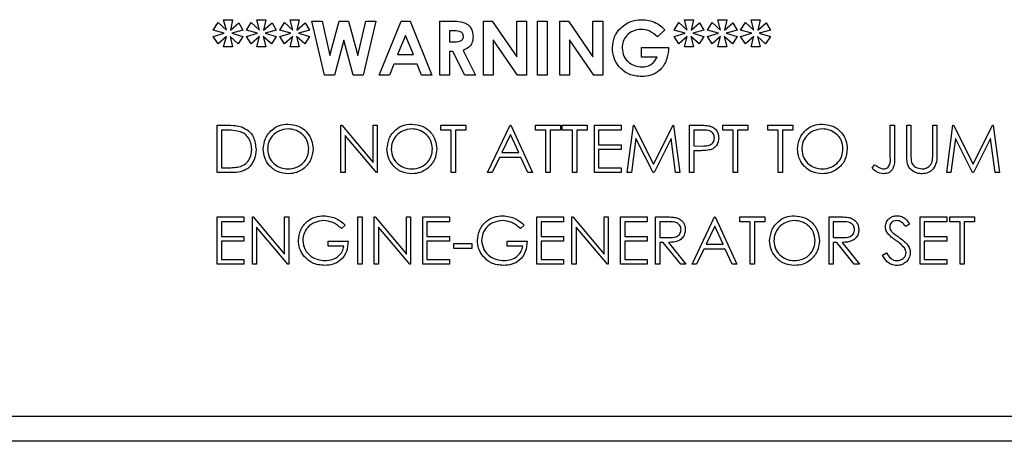
# Paper-space layout 'Sheet2' of a CAD drawing. Units: inches. Extents: x -135 to 301, y 5 to 193.
# Drawn here: x 33 to 35, y 71 to 72 of the extents above; entities that cross this region are included whole.
import ezdxf

# ---------------------------------------------------------------- set-up
doc = ezdxf.new("R2010")
doc.units = ezdxf.units.IN
doc.header["$MEASUREMENT"] = 0

psp = doc.layouts.new('Sheet2')

# ---------------------------------------------------------------- linework, layer by layer
at = {"color": 7, "linetype": 'Continuous', "lineweight": 25, "ltscale": 18}
for p, q in [((33.3079, 72.1922), (33.3174, 72.2075)), ((33.3174, 72.2075), (33.3339, 72.1922)), ((33.3285, 72.2128), (33.3463, 72.2128)), ((33.3339, 72.1922), (33.3285, 72.2128)), ((33.3463, 72.2128), (33.3419, 72.1922)), ((33.3738, 72.1922), (33.3834, 72.2075)), ((33.3834, 72.2075), (33.3998, 72.1922)), ((33.3998, 72.1922), (33.3944, 72.2128)), ((33.3944, 72.2128), (33.4123, 72.2128)), ((33.4123, 72.2128), (33.4078, 72.1922)), ((33.4397, 72.1922), (33.4493, 72.2075)), ((33.4493, 72.2075), (33.4658, 72.1922)), ((33.4603, 72.2128), (33.4782, 72.2128)), ((33.4658, 72.1922), (33.4603, 72.2128)), ((33.4782, 72.2128), (33.4737, 72.1922)), ((33.5036, 72.2101), (33.5235, 72.2101)), ((33.5284, 72.1029), (33.5036, 72.2101)), ((33.5235, 72.2101), (33.5393, 72.1416)), ((33.5393, 72.1416), (33.5575, 72.2101)), ((33.5575, 72.2101), (33.5762, 72.2101)), ((33.5762, 72.2101), (33.5943, 72.1416)), ((33.5943, 72.1416), (33.6101, 72.2101)), ((33.63, 72.2101), (33.6052, 72.1029)), ((33.6101, 72.2101), (33.63, 72.2101)), ((33.6369, 72.1029), (33.6801, 72.2101)), ((33.6801, 72.2101), (33.698, 72.2101)), ((33.698, 72.2101), (33.7412, 72.1029)), ((33.757, 72.1029), (33.757, 72.2101)), ((33.757, 72.2101), (33.7794, 72.2101)), ((33.8436, 72.1029), (33.8436, 72.2101)), ((33.8436, 72.2101), (33.8609, 72.2101)), ((33.8609, 72.2101), (33.9095, 72.1395)), ((33.9095, 72.1395), (33.9095, 72.2101)), ((33.9095, 72.2101), (33.9287, 72.2101)), ((33.9287, 72.2101), (33.9287, 72.1029)), ((33.9507, 72.1029), (33.9507, 72.2101)), ((33.9507, 72.2101), (33.97, 72.2101)), ((33.97, 72.2101), (33.97, 72.1029)), ((33.9947, 72.1029), (33.9947, 72.2101)), ((33.9947, 72.2101), (34.012, 72.2101)), ((34.012, 72.2101), (34.0606, 72.1395)), ((34.0606, 72.2101), (34.0798, 72.2101)), ((34.0606, 72.1395), (34.0606, 72.2101)), ((34.0798, 72.2101), (34.0798, 72.1029)), ((34.2213, 72.1922), (34.2309, 72.2075)), ((34.2309, 72.2075), (34.2474, 72.1922)), ((34.2474, 72.1922), (34.2419, 72.2128)), ((34.2419, 72.2128), (34.2598, 72.2128)), ((34.2598, 72.2128), (34.2553, 72.1922)), ((34.2873, 72.1922), (34.2968, 72.2075)), ((34.2968, 72.2075), (34.3133, 72.1922)), ((34.3079, 72.2128), (34.3257, 72.2128)), ((34.3133, 72.1922), (34.3079, 72.2128)), ((34.3257, 72.2128), (34.3213, 72.1922)), ((34.3532, 72.1922), (34.3627, 72.2075)), ((34.3627, 72.2075), (34.3792, 72.1922)), ((34.3738, 72.2128), (34.3917, 72.2128)), ((34.3792, 72.1922), (34.3738, 72.2128)), ((34.3917, 72.2128), (34.3872, 72.1922)), ((33.3298, 72.186), (33.3079, 72.1922)), ((33.3419, 72.1922), (33.3585, 72.2068)), ((33.3669, 72.1922), (33.345, 72.186)), ((33.3585, 72.2068), (33.3669, 72.1922)), ((33.3958, 72.186), (33.3738, 72.1922)), ((33.4078, 72.1922), (33.4244, 72.2068)), ((33.4329, 72.1922), (33.4109, 72.186)), ((33.4244, 72.2068), (33.4329, 72.1922)), ((33.4617, 72.186), (33.4397, 72.1922)), ((33.4737, 72.1922), (33.4904, 72.2068)), ((33.4988, 72.1922), (33.4768, 72.186)), ((33.4904, 72.2068), (33.4988, 72.1922)), ((33.7763, 72.1908), (33.7763, 72.1688)), ((33.7828, 72.1908), (33.7763, 72.1908)), ((34.2028, 72.193), (34.1882, 72.1791)), ((34.2433, 72.186), (34.2213, 72.1922)), ((34.2553, 72.1922), (34.272, 72.2068)), ((34.2804, 72.1922), (34.2584, 72.186)), ((34.272, 72.2068), (34.2804, 72.1922)), ((34.3092, 72.186), (34.2873, 72.1922)), ((34.3213, 72.1922), (34.3379, 72.2068)), ((34.3463, 72.1922), (34.3244, 72.186)), ((34.3379, 72.2068), (34.3463, 72.1922)), ((34.3752, 72.186), (34.3532, 72.1922)), ((34.3872, 72.1922), (34.4038, 72.2068)), ((34.4123, 72.1922), (34.3903, 72.186)), ((34.4038, 72.2068), (34.4123, 72.1922)), ((33.3079, 72.1798), (33.3298, 72.186)), ((33.3174, 72.1649), (33.3079, 72.1798)), ((33.3339, 72.1798), (33.3174, 72.1649)), ((33.3285, 72.1592), (33.3339, 72.1798)), ((33.3574, 72.1649), (33.3413, 72.1798)), ((33.3413, 72.1798), (33.3463, 72.1592)), ((33.345, 72.186), (33.3669, 72.1798)), ((33.3669, 72.1798), (33.3574, 72.1649)), ((33.3738, 72.1798), (33.3958, 72.186)), ((33.3834, 72.1649), (33.3738, 72.1798)), ((33.3998, 72.1798), (33.3834, 72.1649)), ((33.3944, 72.1592), (33.3998, 72.1798)), ((33.4234, 72.1649), (33.4072, 72.1798)), ((33.4072, 72.1798), (33.4123, 72.1592)), ((33.4109, 72.186), (33.4329, 72.1798)), ((33.4329, 72.1798), (33.4234, 72.1649)), ((33.4397, 72.1798), (33.4617, 72.186)), ((33.4493, 72.1649), (33.4397, 72.1798)), ((33.4658, 72.1798), (33.4493, 72.1649)), ((33.4603, 72.1592), (33.4658, 72.1798)), ((33.4893, 72.1649), (33.4732, 72.1798)), ((33.4732, 72.1798), (33.4782, 72.1592)), ((33.4768, 72.186), (33.4988, 72.1798)), ((33.4988, 72.1798), (33.4893, 72.1649)), ((33.5668, 72.1722), (33.5484, 72.1029)), ((33.5851, 72.1029), (33.5668, 72.1722)), ((33.689, 72.1813), (33.673, 72.1441)), ((33.7051, 72.1441), (33.689, 72.1813)), ((33.7763, 72.1688), (33.7838, 72.1688)), ((33.9113, 72.1029), (33.8628, 72.1732)), ((33.8628, 72.1732), (33.8628, 72.1029)), ((34.0624, 72.1029), (34.0139, 72.1732)), ((34.0139, 72.1732), (34.0139, 72.1029)), ((34.2213, 72.1798), (34.2433, 72.186)), ((34.2309, 72.1649), (34.2213, 72.1798)), ((34.2474, 72.1798), (34.2309, 72.1649)), ((34.2419, 72.1592), (34.2474, 72.1798)), ((34.2709, 72.1649), (34.2548, 72.1798)), ((34.2548, 72.1798), (34.2598, 72.1592)), ((34.2584, 72.186), (34.2804, 72.1798)), ((34.2804, 72.1798), (34.2709, 72.1649)), ((34.2873, 72.1798), (34.3092, 72.186)), ((34.2968, 72.1649), (34.2873, 72.1798)), ((34.3133, 72.1798), (34.2968, 72.1649)), ((34.3079, 72.1592), (34.3133, 72.1798)), ((34.3368, 72.1649), (34.3207, 72.1798)), ((34.3207, 72.1798), (34.3257, 72.1592)), ((34.3244, 72.186), (34.3463, 72.1798)), ((34.3463, 72.1798), (34.3368, 72.1649)), ((34.3532, 72.1798), (34.3752, 72.186)), ((34.3627, 72.1649), (34.3532, 72.1798)), ((34.3792, 72.1798), (34.3627, 72.1649)), ((34.3738, 72.1592), (34.3792, 72.1798)), ((34.4028, 72.1649), (34.3866, 72.1798)), ((34.3866, 72.1798), (34.3917, 72.1592)), ((34.3903, 72.186), (34.4123, 72.1798)), ((34.4123, 72.1798), (34.4028, 72.1649)), ((33.3463, 72.1592), (33.3285, 72.1592)), ((33.4123, 72.1592), (33.3944, 72.1592)), ((33.4782, 72.1592), (33.4603, 72.1592)), ((33.7763, 72.1496), (33.7763, 72.1029)), ((33.7828, 72.1496), (33.7763, 72.1496)), ((33.8064, 72.1029), (33.7828, 72.1496)), ((33.8031, 72.1518), (33.8278, 72.1029)), ((34.1568, 72.1579), (34.2102, 72.1579)), ((34.1568, 72.1386), (34.1568, 72.1579)), ((34.2102, 72.1579), (34.2103, 72.1533)), ((34.2598, 72.1592), (34.2419, 72.1592)), ((34.3257, 72.1592), (34.3079, 72.1592)), ((34.3917, 72.1592), (34.3738, 72.1592)), ((33.673, 72.1441), (33.7051, 72.1441)), ((34.1875, 72.1386), (34.1568, 72.1386)), ((33.6657, 72.1249), (33.6574, 72.1029)), ((33.7124, 72.1249), (33.6657, 72.1249)), ((33.7207, 72.1029), (33.7124, 72.1249)), ((33.5484, 72.1029), (33.5284, 72.1029)), ((33.6052, 72.1029), (33.5851, 72.1029)), ((33.6574, 72.1029), (33.6369, 72.1029)), ((33.7412, 72.1029), (33.7207, 72.1029)), ((33.7763, 72.1029), (33.757, 72.1029)), ((33.8278, 72.1029), (33.8064, 72.1029)), ((33.8628, 72.1029), (33.8436, 72.1029)), ((33.9287, 72.1029), (33.9113, 72.1029)), ((33.97, 72.1029), (33.9507, 72.1029)), ((34.0139, 72.1029), (33.9947, 72.1029)), ((34.0798, 72.1029), (34.0624, 72.1029)), ((33.3158, 72.0038), (33.3347, 72.0038)), ((33.3158, 71.9101), (33.3158, 72.0038)), ((33.3308, 71.9942), (33.3242, 71.9942)), ((33.3242, 71.9942), (33.3242, 71.9197)), ((33.561, 71.9101), (33.561, 72.0038)), ((33.561, 72.0038), (33.5627, 72.0038)), ((33.5627, 72.0038), (33.6247, 71.93)), ((33.6247, 72.0038), (33.6331, 72.0038)), ((33.6247, 71.93), (33.6247, 72.0038)), ((33.6331, 72.0038), (33.6331, 71.9101)), ((33.7593, 71.9942), (33.7593, 72.0038)), ((33.7593, 72.0038), (33.8086, 72.0038)), ((33.7797, 71.9942), (33.7593, 71.9942)), ((33.7797, 71.9101), (33.7797, 71.9942)), ((33.8086, 71.9942), (33.7881, 71.9942)), ((33.7881, 71.9942), (33.7881, 71.9101)), ((33.8086, 72.0038), (33.8086, 71.9942)), ((33.8518, 71.9101), (33.8963, 72.0038)), ((33.8963, 72.0038), (33.8975, 72.0038)), ((33.8975, 72.0038), (33.9408, 71.9101)), ((33.9468, 71.9942), (33.9468, 72.0038)), ((33.9468, 72.0038), (33.9961, 72.0038)), ((33.9672, 71.9942), (33.9468, 71.9942)), ((33.9672, 71.9101), (33.9672, 71.9942)), ((33.9961, 71.9942), (33.9756, 71.9942)), ((33.9756, 71.9942), (33.9756, 71.9101)), ((33.9961, 72.0038), (33.9961, 71.9942)), ((33.9997, 71.9942), (33.9997, 72.0038)), ((33.9997, 72.0038), (34.0489, 72.0038)), ((34.0201, 71.9942), (33.9997, 71.9942)), ((34.0201, 71.9101), (34.0201, 71.9942)), ((34.0489, 71.9942), (34.0285, 71.9942)), ((34.0285, 71.9942), (34.0285, 71.9101)), ((34.0489, 72.0038), (34.0489, 71.9942)), ((34.0634, 72.0038), (34.1162, 72.0038)), ((34.0634, 71.9101), (34.0634, 72.0038)), ((34.1162, 71.9942), (34.0718, 71.9942)), ((34.0718, 71.9942), (34.0718, 71.9653)), ((34.1162, 72.0038), (34.1162, 71.9942)), ((34.1283, 71.9101), (34.1406, 72.0038)), ((34.1406, 72.0038), (34.1418, 72.0038)), ((34.1418, 72.0038), (34.1805, 71.9269)), ((34.1805, 71.9269), (34.2192, 72.0038)), ((34.2192, 72.0038), (34.2204, 72.0038)), ((34.2204, 72.0038), (34.2328, 71.9101)), ((34.2521, 72.0038), (34.2704, 72.0038)), ((34.2521, 71.9101), (34.2521, 72.0038)), ((34.2776, 71.9942), (34.2605, 71.9942)), ((34.2605, 71.9942), (34.2605, 71.9629)), ((34.3182, 71.9942), (34.3182, 72.0038)), ((34.3182, 72.0038), (34.3674, 72.0038)), ((34.3386, 71.9942), (34.3182, 71.9942)), ((34.3386, 71.9101), (34.3386, 71.9942)), ((34.3674, 71.9942), (34.347, 71.9942)), ((34.347, 71.9942), (34.347, 71.9101)), ((34.3674, 72.0038), (34.3674, 71.9942)), ((34.4071, 71.9942), (34.4071, 72.0038)), ((34.4071, 72.0038), (34.4564, 72.0038)), ((34.4275, 71.9942), (34.4071, 71.9942)), ((34.4275, 71.9101), (34.4275, 71.9942)), ((34.4564, 71.9942), (34.436, 71.9942)), ((34.436, 71.9942), (34.436, 71.9101)), ((34.4564, 72.0038), (34.4564, 71.9942)), ((34.6499, 72.0038), (34.6583, 72.0038)), ((34.6499, 71.9414), (34.6499, 72.0038)), ((34.6583, 72.0038), (34.6583, 71.9405)), ((34.6824, 72.0038), (34.6908, 72.0038)), ((34.6824, 71.9472), (34.6824, 72.0038)), ((34.6908, 72.0038), (34.6908, 71.9476)), ((34.734, 71.9476), (34.734, 72.0038)), ((34.734, 72.0038), (34.7424, 72.0038)), ((34.7424, 72.0038), (34.7424, 71.9472)), ((34.7617, 71.9101), (34.7741, 72.0038)), ((34.7741, 72.0038), (34.7753, 72.0038)), ((34.7753, 72.0038), (34.814, 71.9269)), ((34.814, 71.9269), (34.8526, 72.0038)), ((34.8526, 72.0038), (34.8538, 72.0038)), ((34.8538, 72.0038), (34.8662, 71.9101)), ((33.6312, 71.9101), (33.5694, 71.9837)), ((33.5694, 71.9837), (33.5694, 71.9101)), ((33.8968, 71.9855), (33.8798, 71.9497)), ((33.9133, 71.9497), (33.8968, 71.9855)), ((34.1457, 71.9777), (34.1367, 71.9101)), ((34.1797, 71.9101), (34.1457, 71.9777)), ((34.2154, 71.9775), (34.1816, 71.9101)), ((34.2244, 71.9101), (34.2154, 71.9775)), ((34.7791, 71.9777), (34.7701, 71.9101)), ((34.8131, 71.9101), (34.7791, 71.9777)), ((34.8488, 71.9775), (34.815, 71.9101)), ((34.8578, 71.9101), (34.8488, 71.9775)), ((34.0718, 71.9653), (34.1162, 71.9653)), ((34.1162, 71.9557), (34.0718, 71.9557)), ((34.0718, 71.9557), (34.0718, 71.9197)), ((34.1162, 71.9653), (34.1162, 71.9557)), ((34.2605, 71.9629), (34.2769, 71.9627)), ((33.8753, 71.9401), (33.861, 71.9101)), ((33.9178, 71.9401), (33.8753, 71.9401)), ((33.8798, 71.9497), (33.9133, 71.9497)), ((33.9316, 71.9101), (33.9178, 71.9401)), ((34.2672, 71.9533), (34.2605, 71.9533)), ((34.2605, 71.9533), (34.2605, 71.9101)), ((33.3242, 71.9197), (33.3349, 71.9197)), ((34.0718, 71.9197), (34.1162, 71.9197)), ((34.1162, 71.9197), (34.1162, 71.9101)), ((34.6138, 71.9185), (34.6188, 71.9257)), ((33.3448, 71.9101), (33.3158, 71.9101)), ((33.5694, 71.9101), (33.561, 71.9101)), ((33.6331, 71.9101), (33.6312, 71.9101)), ((33.7881, 71.9101), (33.7797, 71.9101)), ((33.861, 71.9101), (33.8518, 71.9101)), ((33.9408, 71.9101), (33.9316, 71.9101)), ((33.9756, 71.9101), (33.9672, 71.9101)), ((34.0285, 71.9101), (34.0201, 71.9101)), ((34.1162, 71.9101), (34.0634, 71.9101)), ((34.1367, 71.9101), (34.1283, 71.9101)), ((34.1816, 71.9101), (34.1797, 71.9101)), ((34.2328, 71.9101), (34.2244, 71.9101)), ((34.2605, 71.9101), (34.2521, 71.9101)), ((34.347, 71.9101), (34.3386, 71.9101)), ((34.436, 71.9101), (34.4275, 71.9101)), ((34.7701, 71.9101), (34.7617, 71.9101)), ((34.815, 71.9101), (34.8131, 71.9101)), ((34.8662, 71.9101), (34.8578, 71.9101)), ((33.3158, 71.8222), (33.3686, 71.8222)), ((33.3158, 71.7285), (33.3158, 71.8222)), ((33.3686, 71.8222), (33.3686, 71.8126)), ((33.3855, 71.7285), (33.3855, 71.8222)), ((33.3855, 71.8222), (33.3872, 71.8222)), ((33.3872, 71.8222), (33.4492, 71.7485)), ((33.4492, 71.7485), (33.4492, 71.8222)), ((33.4492, 71.8222), (33.4576, 71.8222)), ((33.4576, 71.8222), (33.4576, 71.7285)), ((33.5946, 71.8222), (33.603, 71.8222)), ((33.5946, 71.7285), (33.5946, 71.8222)), ((33.603, 71.8222), (33.603, 71.7285)), ((33.6271, 71.8222), (33.6288, 71.8222)), ((33.6271, 71.7285), (33.6271, 71.8222)), ((33.6288, 71.8222), (33.6908, 71.7485)), ((33.6908, 71.7485), (33.6908, 71.8222)), ((33.6908, 71.8222), (33.6992, 71.8222)), ((33.6992, 71.8222), (33.6992, 71.7285)), ((33.7232, 71.8222), (33.7761, 71.8222)), ((33.7232, 71.7285), (33.7232, 71.8222)), ((33.7761, 71.8222), (33.7761, 71.8126)), ((33.9492, 71.8222), (34.0021, 71.8222)), ((33.9492, 71.7285), (33.9492, 71.8222)), ((34.0021, 71.8222), (34.0021, 71.8126)), ((34.0189, 71.8222), (34.0207, 71.8222)), ((34.0189, 71.7285), (34.0189, 71.8222)), ((34.0207, 71.8222), (34.0826, 71.7485)), ((34.0826, 71.8222), (34.091, 71.8222)), ((34.0826, 71.7485), (34.0826, 71.8222)), ((34.091, 71.8222), (34.091, 71.7285)), ((34.115, 71.8222), (34.1679, 71.8222)), ((34.115, 71.7285), (34.115, 71.8222)), ((34.1679, 71.8222), (34.1679, 71.8126)), ((34.1848, 71.8222), (34.2035, 71.8222)), ((34.1848, 71.7285), (34.1848, 71.8222)), ((34.2569, 71.7285), (34.3013, 71.8222)), ((34.3013, 71.8222), (34.3025, 71.8222)), ((34.3025, 71.8222), (34.3458, 71.7285)), ((34.3518, 71.8126), (34.3518, 71.8222)), ((34.3518, 71.8222), (34.4011, 71.8222)), ((34.4011, 71.8222), (34.4011, 71.8126)), ((34.5285, 71.8222), (34.5473, 71.8222)), ((34.5285, 71.7285), (34.5285, 71.8222)), ((34.7088, 71.8222), (34.7617, 71.8222)), ((34.7088, 71.7285), (34.7088, 71.8222)), ((34.7617, 71.8222), (34.7617, 71.8126)), ((34.7677, 71.8126), (34.7677, 71.8222)), ((34.7677, 71.8222), (34.817, 71.8222)), ((34.817, 71.8222), (34.817, 71.8126)), ((33.3686, 71.8126), (33.3242, 71.8126)), ((33.3242, 71.8126), (33.3242, 71.7838)), ((33.4557, 71.7285), (33.3939, 71.8021)), ((33.3939, 71.8021), (33.3939, 71.7285)), ((33.5694, 71.8062), (33.5622, 71.7994)), ((33.6355, 71.8021), (33.6355, 71.7285)), ((33.6973, 71.7285), (33.6355, 71.8021)), ((33.7761, 71.8126), (33.7316, 71.8126)), ((33.7316, 71.8126), (33.7316, 71.7838)), ((33.9239, 71.8062), (33.9167, 71.7994)), ((34.0021, 71.8126), (33.9576, 71.8126)), ((33.9576, 71.8126), (33.9576, 71.7838)), ((34.0273, 71.8021), (34.0273, 71.7285)), ((34.0891, 71.7285), (34.0273, 71.8021)), ((34.1679, 71.8126), (34.1235, 71.8126)), ((34.1235, 71.8126), (34.1235, 71.7838)), ((34.2107, 71.8126), (34.1932, 71.8126)), ((34.1932, 71.8126), (34.1932, 71.7814)), ((34.3018, 71.804), (34.2849, 71.7682)), ((34.3184, 71.7682), (34.3018, 71.804)), ((34.3723, 71.8126), (34.3518, 71.8126)), ((34.3723, 71.7285), (34.3723, 71.8126)), ((34.4011, 71.8126), (34.3807, 71.8126)), ((34.3807, 71.8126), (34.3807, 71.7285)), ((34.5545, 71.8126), (34.5369, 71.8126)), ((34.5369, 71.8126), (34.5369, 71.7814)), ((34.6884, 71.8088), (34.6808, 71.803)), ((34.7617, 71.8126), (34.7172, 71.8126)), ((34.7172, 71.8126), (34.7172, 71.7838)), ((34.7881, 71.8126), (34.7677, 71.8126)), ((34.7881, 71.7285), (34.7881, 71.8126)), ((34.817, 71.8126), (34.7965, 71.8126)), ((34.7965, 71.8126), (34.7965, 71.7285)), ((33.3242, 71.7838), (33.3686, 71.7838)), ((33.3686, 71.7838), (33.3686, 71.7742)), ((33.7316, 71.7838), (33.7761, 71.7838)), ((33.7761, 71.7838), (33.7761, 71.7742)), ((33.9576, 71.7838), (34.0021, 71.7838)), ((34.0021, 71.7838), (34.0021, 71.7742)), ((34.1235, 71.7838), (34.1679, 71.7838)), ((34.1679, 71.7838), (34.1679, 71.7742)), ((34.1932, 71.7814), (34.2103, 71.7812)), ((34.5369, 71.7814), (34.5541, 71.7812)), ((34.7172, 71.7838), (34.7617, 71.7838)), ((34.7617, 71.7838), (34.7617, 71.7742)), ((33.3686, 71.7742), (33.3242, 71.7742)), ((33.3242, 71.7742), (33.3242, 71.7381)), ((33.5357, 71.7645), (33.5357, 71.7742)), ((33.5357, 71.7742), (33.5754, 71.7742)), ((33.567, 71.7645), (33.5357, 71.7645)), ((33.7761, 71.7742), (33.7316, 71.7742)), ((33.7316, 71.7742), (33.7316, 71.7381)), ((33.7845, 71.7597), (33.7845, 71.7694)), ((33.7845, 71.7694), (33.8206, 71.7694)), ((33.8206, 71.7597), (33.7845, 71.7597)), ((33.8206, 71.7694), (33.8206, 71.7597)), ((33.8903, 71.7645), (33.8903, 71.7742)), ((33.8903, 71.7742), (33.9299, 71.7742)), ((33.9215, 71.7645), (33.8903, 71.7645)), ((34.0021, 71.7742), (33.9576, 71.7742)), ((33.9576, 71.7742), (33.9576, 71.7381)), ((34.1679, 71.7742), (34.1235, 71.7742)), ((34.1235, 71.7742), (34.1235, 71.7381)), ((34.2, 71.7718), (34.1932, 71.7718)), ((34.1932, 71.7718), (34.1932, 71.7285)), ((34.2344, 71.7285), (34.2, 71.7718)), ((34.2104, 71.7718), (34.2449, 71.7285)), ((34.2803, 71.7585), (34.2661, 71.7285)), ((34.3228, 71.7585), (34.2803, 71.7585)), ((34.2849, 71.7682), (34.3184, 71.7682)), ((34.3367, 71.7285), (34.3228, 71.7585)), ((34.5438, 71.7718), (34.5369, 71.7718)), ((34.5369, 71.7718), (34.5369, 71.7285)), ((34.5782, 71.7285), (34.5438, 71.7718)), ((34.5542, 71.7718), (34.5886, 71.7285)), ((34.7617, 71.7742), (34.7172, 71.7742)), ((34.7172, 71.7742), (34.7172, 71.7381)), ((34.6343, 71.7466), (34.6422, 71.7513)), ((33.3686, 71.7285), (33.3158, 71.7285)), ((33.3242, 71.7381), (33.3686, 71.7381)), ((33.3686, 71.7381), (33.3686, 71.7285)), ((33.3939, 71.7285), (33.3855, 71.7285)), ((33.4576, 71.7285), (33.4557, 71.7285)), ((33.603, 71.7285), (33.5946, 71.7285)), ((33.6355, 71.7285), (33.6271, 71.7285)), ((33.6992, 71.7285), (33.6973, 71.7285)), ((33.7761, 71.7285), (33.7232, 71.7285)), ((33.7316, 71.7381), (33.7761, 71.7381)), ((33.7761, 71.7381), (33.7761, 71.7285)), ((34.0021, 71.7285), (33.9492, 71.7285)), ((33.9576, 71.7381), (34.0021, 71.7381)), ((34.0021, 71.7381), (34.0021, 71.7285)), ((34.0273, 71.7285), (34.0189, 71.7285)), ((34.091, 71.7285), (34.0891, 71.7285)), ((34.1679, 71.7285), (34.115, 71.7285)), ((34.1235, 71.7381), (34.1679, 71.7381)), ((34.1679, 71.7381), (34.1679, 71.7285)), ((34.1932, 71.7285), (34.1848, 71.7285)), ((34.2449, 71.7285), (34.2344, 71.7285)), ((34.2661, 71.7285), (34.2569, 71.7285)), ((34.3458, 71.7285), (34.3367, 71.7285)), ((34.3807, 71.7285), (34.3723, 71.7285)), ((34.5369, 71.7285), (34.5285, 71.7285)), ((34.5886, 71.7285), (34.5782, 71.7285)), ((34.7617, 71.7285), (34.7088, 71.7285)), ((34.7172, 71.7381), (34.7617, 71.7381)), ((34.7617, 71.7381), (34.7617, 71.7285)), ((34.7965, 71.7285), (34.7881, 71.7285)), ((28.9323, 71.4279), (36.0115, 71.4279)), ((35.3628, 71.378), (26.7125, 71.378))]:
    psp.add_line(p, q, dxfattribs=at)
for points, knots in [([(33.7794, 72.2101), (33.7845, 72.21), (33.7946, 72.2098), (33.8074, 72.2072), (33.8154, 72.2007), (33.8215, 72.1924), (33.8224, 72.1847), (33.823, 72.1796)], [0, 0, 0, 0, 0.251177, 0.500642, 0.625878, 0.751185, 1, 1, 1, 1]), ([(34.1131, 72.1941), (34.1202, 72.2002), (34.1327, 72.2111), (34.1492, 72.2123), (34.1565, 72.2128)], [0, 0, 0, 0, 0.5585935, 1, 1, 1, 1]), ([(34.1565, 72.2128), (34.1616, 72.2126), (34.1705, 72.2121), (34.179, 72.2091), (34.1827, 72.2077)], [0, 0, 0, 0, 0.559875, 1, 1, 1, 1]), ([(34.1827, 72.2077), (34.1868, 72.2055), (34.1943, 72.2016), (34.2002, 72.1956), (34.2028, 72.193)], [0, 0, 0, 0, 0.559434, 1, 1, 1, 1]), ([(33.8037, 72.1799), (33.8036, 72.181), (33.8035, 72.1832), (33.8017, 72.1862), (33.7992, 72.1884), (33.793, 72.1911), (33.7873, 72.1909), (33.7828, 72.1908)], [0, 0, 0, 0, 0.124907, 0.249798, 0.374863, 0.500004, 1, 1, 1, 1]), ([(34.0991, 72.157), (34.0998, 72.1647), (34.1011, 72.1784), (34.1095, 72.1893), (34.1131, 72.1941)], [0, 0, 0, 0, 0.559322, 1, 1, 1, 1]), ([(34.156, 72.1936), (34.1505, 72.193), (34.1395, 72.1919), (34.1271, 72.1821), (34.1195, 72.17), (34.1187, 72.1614), (34.1183, 72.157)], [0, 0, 0, 0, 0.279813, 0.559428, 0.779645, 1, 1, 1, 1]), ([(34.1882, 72.1791), (34.183, 72.1837), (34.1737, 72.1918), (34.1614, 72.193), (34.156, 72.1936)], [0, 0, 0, 0, 0.559571, 1, 1, 1, 1]), ([(33.7838, 72.1688), (33.7881, 72.1689), (33.7936, 72.169), (33.7997, 72.1713), (33.8022, 72.1736), (33.8036, 72.1766), (33.8037, 72.1788), (33.8037, 72.1799)], [0, 0, 0, 0, 0.500158, 0.625286, 0.749983, 0.874845, 1, 1, 1, 1]), ([(33.823, 72.1796), (33.8227, 72.1762), (33.8223, 72.1693), (33.8162, 72.158), (33.808, 72.1542), (33.8031, 72.1518)], [0, 0, 0, 0, 0.281082, 0.561294, 1, 1, 1, 1]), ([(34.1571, 72.1002), (34.1486, 72.101), (34.1315, 72.1027), (34.1121, 72.1178), (34.101, 72.137), (34.0997, 72.1504), (34.0991, 72.157)], [0, 0, 0, 0, 0.27993, 0.559149, 0.779571, 1, 1, 1, 1]), ([(34.1183, 72.157), (34.119, 72.1514), (34.1204, 72.14), (34.1312, 72.1277), (34.1441, 72.1204), (34.153, 72.1197), (34.1575, 72.1194)], [0, 0, 0, 0, 0.279421, 0.559118, 0.779444, 1, 1, 1, 1]), ([(34.2103, 72.1533), (34.2093, 72.1455), (34.2072, 72.1299), (34.1934, 72.1119), (34.1756, 72.1015), (34.1633, 72.1006), (34.1571, 72.1002)], [0, 0, 0, 0, 0.2795698, 0.5593486, 0.779431, 1, 1, 1, 1]), ([(34.1575, 72.1194), (34.161, 72.1196), (34.1681, 72.12), (34.18, 72.1257), (34.1847, 72.1337), (34.1875, 72.1386)], [0, 0, 0, 0, 0.281113, 0.561396, 1, 1, 1, 1]), ([(33.3596, 71.9916), (33.3542, 71.9925), (33.3447, 71.9942), (33.335, 71.9942), (33.3308, 71.9942)], [0, 0, 0, 0, 0.559542, 1, 1, 1, 1]), ([(33.3347, 72.0038), (33.3403, 72.0038), (33.3504, 72.0038), (33.3601, 72.0014), (33.3644, 72.0004)], [0, 0, 0, 0, 0.560445, 1, 1, 1, 1]), ([(33.3644, 72.0004), (33.3692, 71.9981), (33.3788, 71.9935), (33.3904, 71.9777), (33.3918, 71.9641), (33.3927, 71.9557)], [0, 0, 0, 0, 0.280264, 0.560715, 1, 1, 1, 1]), ([(33.4071, 71.9565), (33.408, 71.9637), (33.4097, 71.9782), (33.4225, 71.9947), (33.4387, 72.0045), (33.4501, 72.0056), (33.4558, 72.0062)], [0, 0, 0, 0, 0.279731, 0.559327, 0.77968, 1, 1, 1, 1]), ([(33.4562, 71.9966), (33.4503, 71.9958), (33.4384, 71.9943), (33.4249, 71.9838), (33.4168, 71.9706), (33.416, 71.9612), (33.4155, 71.9566)], [0, 0, 0, 0, 0.279627, 0.55935, 0.77963, 1, 1, 1, 1]), ([(33.4558, 72.0062), (33.4631, 72.0054), (33.4778, 72.0039), (33.4943, 71.9906), (33.5042, 71.9743), (33.5052, 71.9627), (33.5057, 71.957)], [0, 0, 0, 0, 0.2797673, 0.5593585, 0.7795711, 1, 1, 1, 1]), ([(33.4973, 71.957), (33.4965, 71.9629), (33.4951, 71.9748), (33.4837, 71.9877), (33.4702, 71.9952), (33.4609, 71.9961), (33.4562, 71.9966)], [0, 0, 0, 0, 0.279468, 0.55887, 0.779516, 1, 1, 1, 1]), ([(33.6523, 71.9565), (33.6532, 71.9637), (33.6549, 71.9782), (33.6677, 71.9947), (33.6839, 72.0045), (33.6953, 72.0056), (33.701, 72.0062)], [0, 0, 0, 0, 0.279731, 0.559327, 0.77968, 1, 1, 1, 1]), ([(33.7014, 71.9966), (33.6955, 71.9958), (33.6836, 71.9943), (33.6701, 71.9838), (33.662, 71.9706), (33.6611, 71.9612), (33.6607, 71.9566)], [0, 0, 0, 0, 0.279627, 0.55935, 0.77963, 1, 1, 1, 1]), ([(33.701, 72.0062), (33.7083, 72.0054), (33.723, 72.0039), (33.7394, 71.9906), (33.7494, 71.9743), (33.7504, 71.9627), (33.7509, 71.957)], [0, 0, 0, 0, 0.2797673, 0.5593585, 0.7795711, 1, 1, 1, 1]), ([(33.7424, 71.957), (33.7417, 71.9629), (33.7403, 71.9748), (33.7289, 71.9877), (33.7154, 71.9952), (33.7061, 71.9961), (33.7014, 71.9966)], [0, 0, 0, 0, 0.279468, 0.55887, 0.779516, 1, 1, 1, 1]), ([(34.2704, 72.0038), (34.2745, 72.0038), (34.2816, 72.0038), (34.2887, 72.0028), (34.2918, 72.0024)], [0, 0, 0, 0, 0.560314, 1, 1, 1, 1]), ([(34.3013, 71.9786), (34.3009, 71.9813), (34.3003, 71.9854), (34.2968, 71.9896), (34.2902, 71.9943), (34.2832, 71.9942), (34.2776, 71.9942)], [0, 0, 0, 0, 0.248969, 0.374729, 0.500383, 1, 1, 1, 1]), ([(34.2918, 72.0024), (34.2947, 72.0014), (34.3003, 71.9993), (34.3062, 71.993), (34.3093, 71.9858), (34.3096, 71.981), (34.3098, 71.9787)], [0, 0, 0, 0, 0.279705, 0.559381, 0.779509, 1, 1, 1, 1]), ([(34.466, 71.9565), (34.4669, 71.9637), (34.4686, 71.9782), (34.4814, 71.9947), (34.4976, 72.0045), (34.509, 72.0056), (34.5147, 72.0062)], [0, 0, 0, 0, 0.279731, 0.559327, 0.77968, 1, 1, 1, 1]), ([(34.5151, 71.9966), (34.5092, 71.9958), (34.4973, 71.9943), (34.4838, 71.9838), (34.4757, 71.9706), (34.4748, 71.9612), (34.4744, 71.9566)], [0, 0, 0, 0, 0.279627, 0.55935, 0.77963, 1, 1, 1, 1]), ([(34.5147, 72.0062), (34.522, 72.0054), (34.5367, 72.0039), (34.5531, 71.9906), (34.5631, 71.9743), (34.5641, 71.9627), (34.5646, 71.957)], [0, 0, 0, 0, 0.279767, 0.559358, 0.779571, 1, 1, 1, 1]), ([(34.5561, 71.957), (34.5554, 71.9629), (34.554, 71.9748), (34.5426, 71.9877), (34.5291, 71.9952), (34.5198, 71.9961), (34.5151, 71.9966)], [0, 0, 0, 0, 0.279468, 0.55887, 0.779516, 1, 1, 1, 1]), ([(33.3843, 71.9558), (33.384, 71.9601), (33.3834, 71.9689), (33.3775, 71.98), (33.3693, 71.9879), (33.3628, 71.9903), (33.3596, 71.9916)], [0, 0, 0, 0, 0.280178, 0.559765, 0.779797, 1, 1, 1, 1]), ([(34.2769, 71.9627), (34.2826, 71.9627), (34.2898, 71.9627), (34.2967, 71.9674), (34.3003, 71.9717), (34.3009, 71.9758), (34.3013, 71.9786)], [0, 0, 0, 0, 0.499721, 0.62535, 0.751083, 1, 1, 1, 1]), ([(34.3098, 71.9787), (34.3095, 71.9756), (34.3091, 71.9694), (34.3044, 71.9619), (34.298, 71.957), (34.2934, 71.9556), (34.2911, 71.9549)], [0, 0, 0, 0, 0.280099, 0.559324, 0.779458, 1, 1, 1, 1]), ([(33.3927, 71.9557), (33.392, 71.9487), (33.3906, 71.9347), (33.3785, 71.9179), (33.3614, 71.9106), (33.3504, 71.9102), (33.3448, 71.9101)], [0, 0, 0, 0, 0.280124, 0.5592478, 0.7788365, 1, 1, 1, 1]), ([(33.3617, 71.9221), (33.3655, 71.9237), (33.373, 71.927), (33.3824, 71.9388), (33.3836, 71.9493), (33.3843, 71.9558)], [0, 0, 0, 0, 0.280536, 0.561015, 1, 1, 1, 1]), ([(33.4565, 71.9076), (33.4493, 71.9085), (33.4347, 71.9101), (33.4186, 71.9233), (33.4086, 71.9394), (33.4076, 71.9508), (33.4071, 71.9565)], [0, 0, 0, 0, 0.279663, 0.559354, 0.779636, 1, 1, 1, 1]), ([(33.4155, 71.9566), (33.4162, 71.9506), (33.4177, 71.9388), (33.429, 71.9261), (33.4423, 71.9184), (33.4516, 71.9176), (33.4562, 71.9173)], [0, 0, 0, 0, 0.279416, 0.559077, 0.779478, 1, 1, 1, 1]), ([(33.4562, 71.9173), (33.4622, 71.9179), (33.4741, 71.9193), (33.4879, 71.9296), (33.496, 71.9429), (33.4968, 71.9523), (33.4973, 71.957)], [0, 0, 0, 0, 0.27983, 0.559389, 0.779654, 1, 1, 1, 1]), ([(33.5057, 71.957), (33.5048, 71.9497), (33.5032, 71.9351), (33.4898, 71.919), (33.4737, 71.9091), (33.4623, 71.9081), (33.4565, 71.9076)], [0, 0, 0, 0, 0.27963, 0.559343, 0.779597, 1, 1, 1, 1]), ([(33.7017, 71.9076), (33.6945, 71.9085), (33.6799, 71.9101), (33.6638, 71.9233), (33.6538, 71.9394), (33.6528, 71.9508), (33.6523, 71.9565)], [0, 0, 0, 0, 0.279663, 0.559354, 0.779636, 1, 1, 1, 1]), ([(33.6607, 71.9566), (33.6614, 71.9506), (33.6629, 71.9388), (33.6742, 71.9261), (33.6875, 71.9184), (33.6968, 71.9176), (33.7014, 71.9173)], [0, 0, 0, 0, 0.279416, 0.559077, 0.779478, 1, 1, 1, 1]), ([(33.7014, 71.9173), (33.7073, 71.9179), (33.7193, 71.9193), (33.733, 71.9296), (33.7412, 71.9429), (33.742, 71.9523), (33.7424, 71.957)], [0, 0, 0, 0, 0.27983, 0.559389, 0.779654, 1, 1, 1, 1]), ([(33.7509, 71.957), (33.75, 71.9497), (33.7484, 71.9351), (33.735, 71.919), (33.7189, 71.9091), (33.7074, 71.9081), (33.7017, 71.9076)], [0, 0, 0, 0, 0.2796304, 0.5593429, 0.7795972, 1, 1, 1, 1]), ([(34.2911, 71.9549), (34.2866, 71.9543), (34.2787, 71.9533), (34.2707, 71.9533), (34.2672, 71.9533)], [0, 0, 0, 0, 0.559694, 1, 1, 1, 1]), ([(34.5154, 71.9076), (34.5082, 71.9085), (34.4936, 71.9101), (34.4775, 71.9233), (34.4675, 71.9394), (34.4665, 71.9508), (34.466, 71.9565)], [0, 0, 0, 0, 0.279663, 0.559354, 0.779636, 1, 1, 1, 1]), ([(34.4744, 71.9566), (34.4751, 71.9506), (34.4766, 71.9388), (34.4879, 71.9261), (34.5012, 71.9184), (34.5105, 71.9176), (34.5151, 71.9173)], [0, 0, 0, 0, 0.279416, 0.559077, 0.779478, 1, 1, 1, 1]), ([(34.5151, 71.9173), (34.5211, 71.9179), (34.533, 71.9193), (34.5467, 71.9296), (34.5549, 71.9429), (34.5557, 71.9523), (34.5561, 71.957)], [0, 0, 0, 0, 0.2798297, 0.559389, 0.7796538, 1, 1, 1, 1]), ([(34.5646, 71.957), (34.5637, 71.9497), (34.5621, 71.9351), (34.5487, 71.919), (34.5326, 71.9091), (34.5211, 71.9081), (34.5154, 71.9076)], [0, 0, 0, 0, 0.27963, 0.559343, 0.779597, 1, 1, 1, 1]), ([(34.6583, 71.9405), (34.6585, 71.9326), (34.6588, 71.9228), (34.6521, 71.9134), (34.646, 71.9087), (34.6403, 71.9081), (34.6365, 71.9076)], [0, 0, 0, 0, 0.499543, 0.625078, 0.750654, 1, 1, 1, 1]), ([(34.6369, 71.9173), (34.6382, 71.9174), (34.6408, 71.9176), (34.6443, 71.9196), (34.6471, 71.9224), (34.6504, 71.9295), (34.6501, 71.9361), (34.6499, 71.9414)], [0, 0, 0, 0, 0.124972, 0.249915, 0.374872, 0.499882, 1, 1, 1, 1]), ([(34.684, 71.9274), (34.6834, 71.9311), (34.6824, 71.9376), (34.6824, 71.9443), (34.6824, 71.9472)], [0, 0, 0, 0, 0.559499, 1, 1, 1, 1]), ([(34.6908, 71.9476), (34.6908, 71.9453), (34.6907, 71.9411), (34.691, 71.937), (34.6911, 71.9352)], [0, 0, 0, 0, 0.560124, 1, 1, 1, 1]), ([(34.6911, 71.9352), (34.6917, 71.9323), (34.6929, 71.9266), (34.701, 71.9192), (34.7083, 71.918), (34.7129, 71.9173)], [0, 0, 0, 0, 0.281057, 0.560821, 1, 1, 1, 1]), ([(34.7424, 71.9472), (34.7424, 71.942), (34.7422, 71.9316), (34.7366, 71.9177), (34.7256, 71.909), (34.7174, 71.9081), (34.7133, 71.9076)], [0, 0, 0, 0, 0.281655, 0.560111, 0.78008, 1, 1, 1, 1]), ([(34.7331, 71.9331), (34.7334, 71.9358), (34.7341, 71.9406), (34.734, 71.9455), (34.734, 71.9476)], [0, 0, 0, 0, 0.559624, 1, 1, 1, 1]), ([(33.3349, 71.9197), (33.34, 71.9197), (33.349, 71.9196), (33.3578, 71.9213), (33.3617, 71.9221)], [0, 0, 0, 0, 0.560426, 1, 1, 1, 1]), ([(34.6365, 71.9076), (34.6317, 71.9085), (34.6231, 71.91), (34.6167, 71.9159), (34.6138, 71.9185)], [0, 0, 0, 0, 0.557533, 1, 1, 1, 1]), ([(34.6188, 71.9257), (34.621, 71.9242), (34.6248, 71.9216), (34.629, 71.9195), (34.6308, 71.9186)], [0, 0, 0, 0, 0.560094, 1, 1, 1, 1]), ([(34.6308, 71.9186), (34.6319, 71.9182), (34.6339, 71.9174), (34.636, 71.9173), (34.6369, 71.9173)], [0, 0, 0, 0, 0.5599, 1, 1, 1, 1]), ([(34.7133, 71.9076), (34.7098, 71.9079), (34.7026, 71.9084), (34.6937, 71.913), (34.6871, 71.9196), (34.685, 71.9248), (34.684, 71.9274)], [0, 0, 0, 0, 0.280221, 0.559914, 0.779952, 1, 1, 1, 1]), ([(34.7129, 71.9173), (34.7154, 71.9175), (34.7206, 71.9181), (34.7269, 71.9221), (34.7311, 71.9273), (34.7324, 71.9311), (34.7331, 71.9331)], [0, 0, 0, 0, 0.279787, 0.559377, 0.779569, 1, 1, 1, 1]), ([(33.4768, 71.7754), (33.4777, 71.7828), (33.4796, 71.7974), (33.4931, 71.8139), (33.5099, 71.8232), (33.5215, 71.8242), (33.5272, 71.8246)], [0, 0, 0, 0, 0.27959, 0.559072, 0.779411, 1, 1, 1, 1]), ([(33.5272, 71.8246), (33.5362, 71.8235), (33.5521, 71.8215), (33.5641, 71.8109), (33.5694, 71.8062)], [0, 0, 0, 0, 0.558579, 1, 1, 1, 1]), ([(33.8314, 71.7754), (33.8323, 71.7828), (33.8342, 71.7974), (33.8477, 71.8139), (33.8645, 71.8232), (33.876, 71.8242), (33.8818, 71.8246)], [0, 0, 0, 0, 0.2795897, 0.5590718, 0.7794111, 1, 1, 1, 1]), ([(33.8818, 71.8246), (33.8907, 71.8235), (33.9067, 71.8215), (33.9187, 71.8109), (33.9239, 71.8062)], [0, 0, 0, 0, 0.558579, 1, 1, 1, 1]), ([(34.2035, 71.8222), (34.2075, 71.8223), (34.2146, 71.8223), (34.2217, 71.8214), (34.2248, 71.821)], [0, 0, 0, 0, 0.56024, 1, 1, 1, 1]), ([(34.2248, 71.821), (34.2277, 71.82), (34.2336, 71.818), (34.2398, 71.8117), (34.2432, 71.8044), (34.2435, 71.7996), (34.2436, 71.7972)], [0, 0, 0, 0, 0.279797, 0.5595, 0.779626, 1, 1, 1, 1]), ([(34.4107, 71.775), (34.4116, 71.7822), (34.4133, 71.7967), (34.4261, 71.8131), (34.4423, 71.8229), (34.4537, 71.8241), (34.4594, 71.8246)], [0, 0, 0, 0, 0.279731, 0.559327, 0.77968, 1, 1, 1, 1]), ([(34.4594, 71.8246), (34.4667, 71.8239), (34.4814, 71.8223), (34.4979, 71.809), (34.5078, 71.7927), (34.5088, 71.7812), (34.5093, 71.7754)], [0, 0, 0, 0, 0.279767, 0.559358, 0.779571, 1, 1, 1, 1]), ([(34.5473, 71.8222), (34.5512, 71.8223), (34.5584, 71.8223), (34.5654, 71.8214), (34.5685, 71.821)], [0, 0, 0, 0, 0.56024, 1, 1, 1, 1]), ([(34.5685, 71.821), (34.5714, 71.82), (34.5773, 71.818), (34.5835, 71.8117), (34.5869, 71.8044), (34.5872, 71.7996), (34.5874, 71.7972)], [0, 0, 0, 0, 0.279797, 0.5595, 0.779626, 1, 1, 1, 1]), ([(34.6403, 71.8028), (34.6407, 71.8061), (34.6415, 71.8127), (34.6479, 71.82), (34.6556, 71.824), (34.6608, 71.8244), (34.6634, 71.8246)], [0, 0, 0, 0, 0.279553, 0.558798, 0.779378, 1, 1, 1, 1]), ([(34.6634, 71.8246), (34.6663, 71.8244), (34.672, 71.8238), (34.6811, 71.8183), (34.6856, 71.8124), (34.6884, 71.8088)], [0, 0, 0, 0, 0.2797499, 0.5595012, 1, 1, 1, 1]), ([(33.527, 71.815), (33.521, 71.8143), (33.5092, 71.8129), (33.4953, 71.8029), (33.4868, 71.7898), (33.4858, 71.7804), (33.4852, 71.7758)], [0, 0, 0, 0, 0.279847, 0.559555, 0.779847, 1, 1, 1, 1]), ([(33.5622, 71.7994), (33.5564, 71.8042), (33.546, 71.8127), (33.5328, 71.8143), (33.527, 71.815)], [0, 0, 0, 0, 0.55984, 1, 1, 1, 1]), ([(33.8815, 71.815), (33.8756, 71.8143), (33.8637, 71.8129), (33.8499, 71.8029), (33.8414, 71.7898), (33.8403, 71.7804), (33.8398, 71.7758)], [0, 0, 0, 0, 0.2798474, 0.5595549, 0.7798473, 1, 1, 1, 1]), ([(33.9167, 71.7994), (33.9109, 71.8042), (33.9006, 71.8127), (33.8874, 71.8143), (33.8815, 71.815)], [0, 0, 0, 0, 0.55984, 1, 1, 1, 1]), ([(34.2352, 71.7972), (34.2351, 71.7986), (34.2349, 71.8013), (34.2331, 71.8051), (34.2304, 71.8082), (34.2235, 71.8128), (34.2164, 71.8127), (34.2107, 71.8126)], [0, 0, 0, 0, 0.1253074, 0.250617, 0.3759543, 0.5012806, 1, 1, 1, 1]), ([(34.4598, 71.815), (34.4539, 71.8143), (34.4421, 71.8127), (34.4285, 71.8023), (34.4204, 71.789), (34.4196, 71.7797), (34.4191, 71.775)], [0, 0, 0, 0, 0.279627, 0.55935, 0.77963, 1, 1, 1, 1]), ([(34.5009, 71.7754), (34.5001, 71.7814), (34.4987, 71.7933), (34.4873, 71.8062), (34.4738, 71.8137), (34.4645, 71.8146), (34.4598, 71.815)], [0, 0, 0, 0, 0.279468, 0.5588703, 0.7795158, 1, 1, 1, 1]), ([(34.579, 71.7972), (34.5789, 71.7986), (34.5787, 71.8013), (34.5768, 71.8051), (34.5742, 71.8082), (34.5672, 71.8128), (34.5602, 71.8127), (34.5545, 71.8126)], [0, 0, 0, 0, 0.125307, 0.250617, 0.375954, 0.501281, 1, 1, 1, 1]), ([(34.6455, 71.7885), (34.6439, 71.7909), (34.6409, 71.7953), (34.6405, 71.8005), (34.6403, 71.8028)], [0, 0, 0, 0, 0.55984, 1, 1, 1, 1]), ([(34.6624, 71.815), (34.6605, 71.8149), (34.6567, 71.8146), (34.6522, 71.8117), (34.6492, 71.8077), (34.6489, 71.8047), (34.6487, 71.8032)], [0, 0, 0, 0, 0.280274, 0.559931, 0.77992, 1, 1, 1, 1]), ([(34.6487, 71.8032), (34.6488, 71.8019), (34.649, 71.7992), (34.6511, 71.7949), (34.6534, 71.7925), (34.6549, 71.791)], [0, 0, 0, 0, 0.279946, 0.559774, 1, 1, 1, 1]), ([(34.6808, 71.803), (34.6781, 71.8064), (34.6744, 71.8111), (34.6675, 71.8146), (34.6641, 71.8149), (34.6624, 71.815)], [0, 0, 0, 0, 0.559818, 0.779848, 1, 1, 1, 1]), ([(34.2103, 71.7812), (34.2161, 71.7813), (34.2233, 71.7813), (34.2304, 71.7859), (34.2341, 71.7902), (34.2348, 71.7944), (34.2352, 71.7972)], [0, 0, 0, 0, 0.4998271, 0.6254978, 0.7512079, 1, 1, 1, 1]), ([(34.2436, 71.7972), (34.2434, 71.7942), (34.2429, 71.7883), (34.2383, 71.7804), (34.2277, 71.7725), (34.2175, 71.7721), (34.2104, 71.7718)], [0, 0, 0, 0, 0.18712, 0.373979, 0.560911, 1, 1, 1, 1]), ([(34.5541, 71.7812), (34.5598, 71.7813), (34.567, 71.7813), (34.5742, 71.7859), (34.5779, 71.7902), (34.5785, 71.7944), (34.579, 71.7972)], [0, 0, 0, 0, 0.499827, 0.625498, 0.751208, 1, 1, 1, 1]), ([(34.5874, 71.7972), (34.5872, 71.7942), (34.5867, 71.7883), (34.582, 71.7804), (34.5715, 71.7725), (34.5613, 71.7721), (34.5542, 71.7718)], [0, 0, 0, 0, 0.18712, 0.373979, 0.560911, 1, 1, 1, 1]), ([(34.6609, 71.7757), (34.6578, 71.7779), (34.6524, 71.7818), (34.6476, 71.7864), (34.6455, 71.7885)], [0, 0, 0, 0, 0.5604127, 1, 1, 1, 1]), ([(34.6549, 71.791), (34.6572, 71.7893), (34.6613, 71.786), (34.6656, 71.783), (34.6675, 71.7817)], [0, 0, 0, 0, 0.559906, 1, 1, 1, 1]), ([(34.6675, 71.7817), (34.6734, 71.7774), (34.6815, 71.7713), (34.6885, 71.76), (34.6892, 71.7543), (34.6896, 71.7515)], [0, 0, 0, 0, 0.5601154, 0.7802838, 1, 1, 1, 1]), ([(33.4883, 71.7438), (33.4846, 71.7492), (33.478, 71.7588), (33.4772, 71.7703), (33.4768, 71.7754)], [0, 0, 0, 0, 0.559317, 1, 1, 1, 1]), ([(33.4852, 71.7758), (33.4862, 71.7696), (33.4881, 71.7572), (33.5006, 71.7441), (33.515, 71.7369), (33.5248, 71.7361), (33.5297, 71.7357)], [0, 0, 0, 0, 0.279061, 0.558584, 0.779236, 1, 1, 1, 1]), ([(33.5754, 71.7742), (33.5748, 71.7671), (33.5737, 71.753), (33.5618, 71.7362), (33.5456, 71.7272), (33.5345, 71.7265), (33.5289, 71.7261)], [0, 0, 0, 0, 0.2803512, 0.5593674, 0.7793709, 1, 1, 1, 1]), ([(33.5297, 71.7357), (33.5345, 71.7361), (33.5442, 71.7368), (33.5561, 71.7438), (33.5643, 71.7534), (33.5661, 71.7608), (33.567, 71.7645)], [0, 0, 0, 0, 0.280254, 0.559912, 0.779941, 1, 1, 1, 1]), ([(33.8429, 71.7438), (33.8392, 71.7492), (33.8326, 71.7588), (33.8318, 71.7703), (33.8314, 71.7754)], [0, 0, 0, 0, 0.559317, 1, 1, 1, 1]), ([(33.8398, 71.7758), (33.8408, 71.7696), (33.8427, 71.7572), (33.8551, 71.7441), (33.8696, 71.7369), (33.8793, 71.7361), (33.8842, 71.7357)], [0, 0, 0, 0, 0.279061, 0.558584, 0.779236, 1, 1, 1, 1]), ([(33.9299, 71.7742), (33.9294, 71.7671), (33.9282, 71.753), (33.9164, 71.7362), (33.9002, 71.7272), (33.8891, 71.7265), (33.8835, 71.7261)], [0, 0, 0, 0, 0.280351, 0.559367, 0.779371, 1, 1, 1, 1]), ([(33.8842, 71.7357), (33.8891, 71.7361), (33.8987, 71.7368), (33.9106, 71.7438), (33.9188, 71.7534), (33.9206, 71.7608), (33.9215, 71.7645)], [0, 0, 0, 0, 0.280254, 0.559912, 0.779941, 1, 1, 1, 1]), ([(34.4601, 71.7261), (34.4529, 71.7269), (34.4384, 71.7285), (34.4222, 71.7418), (34.4122, 71.7578), (34.4112, 71.7693), (34.4107, 71.775)], [0, 0, 0, 0, 0.2796633, 0.5593539, 0.7796364, 1, 1, 1, 1]), ([(34.4191, 71.775), (34.4198, 71.7691), (34.4213, 71.7573), (34.4326, 71.7445), (34.4459, 71.7368), (34.4552, 71.7361), (34.4598, 71.7357)], [0, 0, 0, 0, 0.279416, 0.559077, 0.779478, 1, 1, 1, 1]), ([(34.4598, 71.7357), (34.4658, 71.7364), (34.4777, 71.7377), (34.4915, 71.748), (34.4996, 71.7614), (34.5004, 71.7707), (34.5009, 71.7754)], [0, 0, 0, 0, 0.27983, 0.559389, 0.779654, 1, 1, 1, 1]), ([(34.5093, 71.7754), (34.5085, 71.7681), (34.5068, 71.7536), (34.4934, 71.7375), (34.4773, 71.7275), (34.4659, 71.7266), (34.4601, 71.7261)], [0, 0, 0, 0, 0.27963, 0.559343, 0.779597, 1, 1, 1, 1]), ([(34.6778, 71.7608), (34.6749, 71.7639), (34.6697, 71.7694), (34.6636, 71.7738), (34.6609, 71.7757)], [0, 0, 0, 0, 0.559496, 1, 1, 1, 1]), ([(34.6811, 71.7516), (34.6809, 71.7535), (34.6805, 71.7568), (34.6786, 71.7596), (34.6778, 71.7608)], [0, 0, 0, 0, 0.55899, 1, 1, 1, 1]), ([(33.5289, 71.7261), (33.5202, 71.7269), (33.5045, 71.7283), (33.4933, 71.7391), (33.4883, 71.7438)], [0, 0, 0, 0, 0.559617, 1, 1, 1, 1]), ([(33.8835, 71.7261), (33.8747, 71.7269), (33.8591, 71.7283), (33.8478, 71.7391), (33.8429, 71.7438)], [0, 0, 0, 0, 0.559617, 1, 1, 1, 1]), ([(34.6628, 71.7261), (34.6593, 71.7264), (34.6524, 71.7271), (34.6417, 71.7342), (34.6371, 71.7419), (34.6343, 71.7466)], [0, 0, 0, 0, 0.27988, 0.559666, 1, 1, 1, 1]), ([(34.6422, 71.7513), (34.645, 71.747), (34.6489, 71.7411), (34.6568, 71.7363), (34.6608, 71.7359), (34.6628, 71.7357)], [0, 0, 0, 0, 0.559321, 0.779782, 1, 1, 1, 1]), ([(34.6628, 71.7357), (34.6653, 71.736), (34.6703, 71.7365), (34.6765, 71.7402), (34.6804, 71.7457), (34.6809, 71.7496), (34.6811, 71.7516)], [0, 0, 0, 0, 0.280276, 0.560148, 0.780153, 1, 1, 1, 1]), ([(34.6896, 71.7515), (34.689, 71.7476), (34.688, 71.7399), (34.6805, 71.7318), (34.6718, 71.7268), (34.6658, 71.7263), (34.6628, 71.7261)], [0, 0, 0, 0, 0.279183, 0.559085, 0.779446, 1, 1, 1, 1])]:
    psp.add_open_spline(points, degree=3, knots=knots, dxfattribs=at)

doc.saveas('drawing.dxf')
